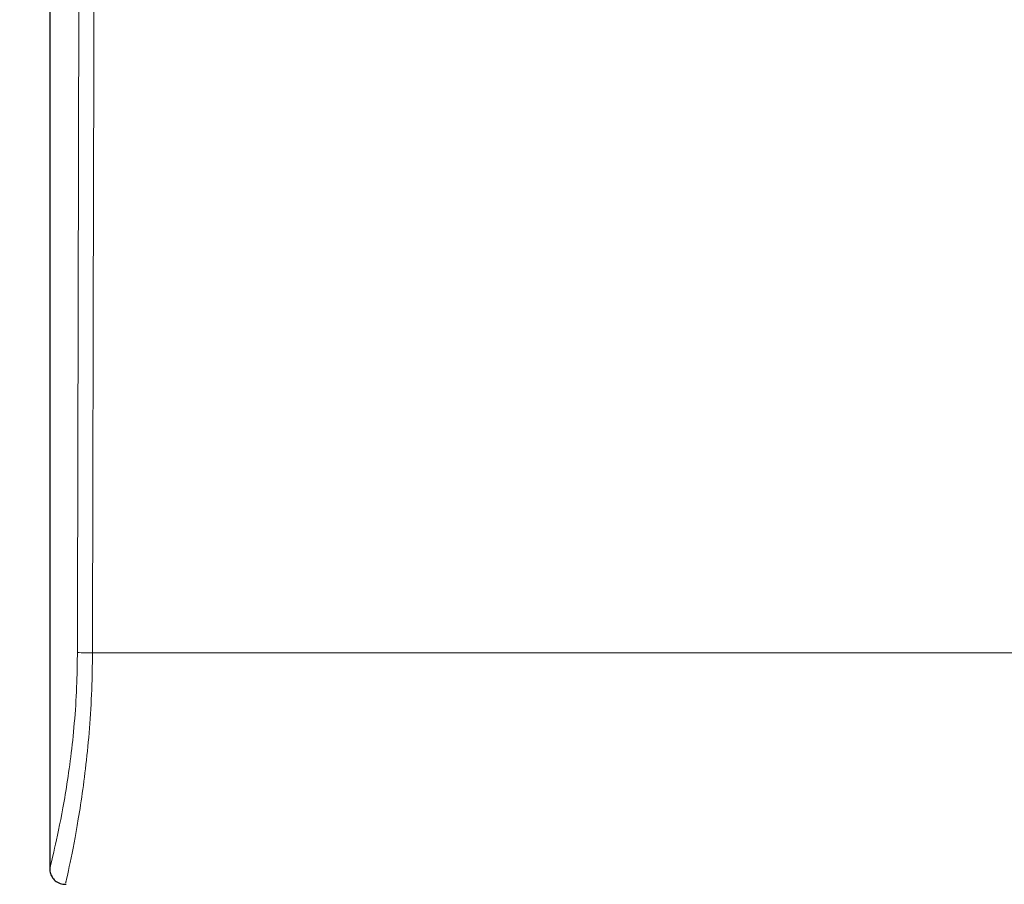
# Model space of a CAD drawing. Units: millimetres. Extents: x 34 to 805, y 97 to 479.
# Drawn here: x 67 to 99, y 422 to 450 of the extents above; entities that cross this region are included whole.
import ezdxf

# ---------------------------------------------------------------- set-up
doc = ezdxf.new("R2010")
doc.units = ezdxf.units.MM
doc.header["$LTSCALE"] = 2
doc.linetypes.add('SLD-Durchgehend', pattern=[0])
doc.styles.add('SLDTEXTSTYLE0', font='GOTHIC.TTF', dxfattribs={"width": 0.913})
doc.dimstyles.new('SLDDIMSTYLE1', dxfattribs={"dimtxt": 7, "dimasz": 6.604, "dimexe": 0, "dimexo": 0.0625, "dimgap": 1.75, "dimtad": 1, "dimdec": 1, "dimrnd": 1e-09, "dimzin": 12, "dimdsep": 46, "dimtxsty": 'SLDTEXTSTYLE0', "dimsah": 1, "dimcen": 0.09, "dimadec": 0, "dimazin": 3, "dimtfac": 1, "dimtdec": 1, "dimtofl": 0, "dimtmove": 0, "dimatfit": 3, "dimfxl": 1, "dimfrac": 2, "dimtolj": 1, "dimtzin": 12, "dimarcsym": 0})

# ---------------------------------------------------------------- blocks, each defined once
blk = doc.blocks.new('_D_2')
at = {"color": 7, "linetype": 'SLD-Durchgehend', "lineweight": 0}
for p, q in [((66.314, 477.43), (41.152, 477.43)), ((43.152, 477.43), (43.152, 422.93)), ((66.314, 422.93), (41.152, 422.93))]:
    blk.add_line(p, q, dxfattribs=at)
at = {"color": 7, "linetype": 'SLD-Durchgehend', "lineweight": 18}
for points in [[(43.152, 477.43), (42.136, 470.826), (44.168, 470.826)], [(43.152, 422.93), (44.168, 429.534), (42.136, 429.534)]]:
    blk.add_solid(points, dxfattribs=at)
at = {"color": 7, "linetype": 'SLD-Durchgehend', "lineweight": 18, "insert": (34.211, 440.908), "char_height": 7, "attachment_point": 1, "rotation": 90, "style": 'SLDTEXTSTYLE0'}
blk.add_mtext('54.5', dxfattribs=at)

msp = doc.modelspace()

# ---------------------------------------------------------------- linework, layer by layer
at = {"color": 7, "linetype": 'SLD-Durchgehend', "lineweight": 25}
msp.add_line((68.314, 473.176), (68.314, 423.017), dxfattribs=at)
at = {"color": 8, "linetype": 'SLD-Durchgehend', "lineweight": 18}
msp.add_line((69.687, 429.865), (124.942, 429.865), dxfattribs=at)
msp.add_arc((69.654, 453.063), 23.198, 268.8856, 270.0828, dxfattribs=at)
for centre, ratio in [((97.314, -372.221), 0.00888), ((97.314, -372.225), 0.008727)]:
    msp.add_ellipse(centre, major_axis=(0, 3265.777), ratio=ratio, start_param=1.314344, end_param=1.322653, dxfattribs=at)
for points, knots in [([(68.336, 423.017), (68.33, 422.993), (68.306, 422.897), (68.46, 423.512), (68.737, 424.799), (69.041, 426.723), (69.187, 428.533), (69.2, 429.598), (69.203, 429.869)], [0, 0, 0, 0, 0.071453, 0.282182, 0.494103, 0.710319, 0.926209, 1, 1, 1, 1]), ([(69.687, 429.865), (69.684, 429.574), (69.672, 428.435), (69.529, 426.501), (69.231, 424.437), (68.958, 423.056), (68.807, 422.395), (68.83, 422.497), (68.835, 422.523)], [0, 0, 0, 0, 0.0745399, 0.2922344, 0.5090978, 0.7204756, 0.9299037, 1, 1, 1, 1])]:
    msp.add_open_spline(points, degree=3, knots=knots, dxfattribs=at)
at = {"color": 7, "linetype": 'SLD-Durchgehend', "lineweight": 25}
msp.add_open_spline([(68.322, 423.018), (68.322, 423.017), (68.32, 423.007), (68.314, 422.962), (68.313, 422.87), (68.345, 422.737), (68.429, 422.598), (68.56, 422.49), (68.706, 422.43), (68.802, 422.436), (68.837, 422.439)], degree=3, knots=[0, 0, 0, 0, 0.002653, 0.042188, 0.143952, 0.319903, 0.490229, 0.681243, 0.883407, 1, 1, 1, 1], dxfattribs=at)

# ---------------------------------------------------------------- dimensions: what is measured, and where the dimension line sits
at = {"color": 7, "linetype": 'SLD-Durchgehend', "lineweight": 18}
dim = msp.add_linear_dim(base=(43.152, 422.93), p1=(68.314, 477.43), p2=(68.314, 422.93), angle=90, dimstyle='SLDDIMSTYLE1', dxfattribs=at)
dim.commit()
dim.dimension.update_dxf_attribs({"geometry": '_D_2', "text_midpoint": (43.152, 449.959), "dimtype": 160})

doc.saveas('drawing.dxf')
